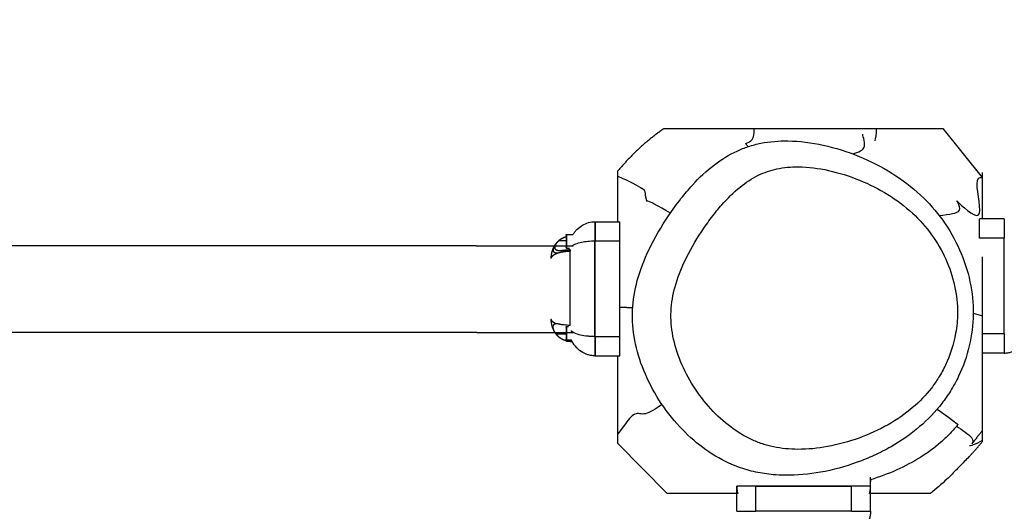
# Model space of a CAD drawing. Units: millimetres. Extents: x -485 to 503, y -540 to 323.
# Drawn here: x -46 to -2, y 119 to 140 of the extents above; entities that cross this region are included whole.
import ezdxf

# ---------------------------------------------------------------- set-up
doc = ezdxf.new("R2010")
doc.units = ezdxf.units.MM
doc.header["$MEASUREMENT"] = 0
doc.layers.add('Dimensions', color=7, linetype='Continuous', true_color=0x000000)
doc.layers.add('Equipment', color=7, linetype='Continuous', true_color=0x000000)
doc.styles.add('Arial', font='txt')
doc.dimstyles.new('Default', dxfattribs={"dimtxt": 7, "dimasz": 3, "dimexe": 0.5, "dimexo": 0.5, "dimgap": 0.25, "dimtad": 0, "dimtoh": 1, "dimdec": 0, "dimzin": 1, "dimdsep": 46, "dimtxsty": 'Arial', "dimcen": 0.5, "dimadec": 0, "dimazin": 0, "dimtfac": 1, "dimtdec": 4, "dimtix": 1, "dimtmove": 1, "dimatfit": 3, "dimfxl": 0, "dimtolj": 1, "dimtzin": 1, "dimarcsym": 0})

# ---------------------------------------------------------------- blocks, each defined once
blk = doc.blocks.new('*D1')
at = {"layer": 'Defpoints', "color": 0}
for p in [(500.472, 318.764), (-454.385, -162.579), (500.472, -277.505)]:
    blk.add_point(p, dxfattribs=at)
at = {"layer": 'Dimensions', "color": 0, "lineweight": -2}
for p, q in [((-454.385, -162.079), (-454.385, 319.264)), ((500.472, -277.005), (500.472, 319.264)), ((-451.385, 318.764), (13.793, 318.764)), ((497.472, 318.764), (32.293, 318.764))]:
    blk.add_line(p, q, dxfattribs=at)
at = {"layer": 'Dimensions', "color": 0}
for points in [[(-451.385, 319.264), (-451.385, 318.264), (-454.385, 318.764)], [(497.472, 318.264), (497.472, 319.264), (500.472, 318.764)]]:
    blk.add_solid(points, dxfattribs=at)
at = {"layer": 'Dimensions', "color": 0, "insert": (23.043, 318.764), "char_height": 7, "attachment_point": 5, "style": 'Arial'}
blk.add_mtext('\\A1;955', dxfattribs=at)
blk = doc.blocks.new('*D2')
at = {"layer": 'Defpoints', "color": 0}
for p in [(-11.287, 286.187), (-480.194, -509.926), (116.089, -509.926)]:
    blk.add_point(p, dxfattribs=at)
at = {"layer": 'Dimensions', "color": 0, "lineweight": -2}
for p, q in [((-11.787, 286.187), (-480.694, 286.187)), ((-480.194, 283.187), (-480.194, -102.62)), ((-480.194, -506.926), (-480.194, -121.12)), ((115.589, -509.926), (-480.694, -509.926))]:
    blk.add_line(p, q, dxfattribs=at)
at = {"layer": 'Dimensions', "color": 0}
for points in [[(-479.694, 283.187), (-480.694, 283.187), (-480.194, 286.187)], [(-480.694, -506.926), (-479.694, -506.926), (-480.194, -509.926)]]:
    blk.add_solid(points, dxfattribs=at)
at = {"layer": 'Dimensions', "color": 0, "insert": (-480.194, -111.87), "char_height": 7, "attachment_point": 5, "rotation": 90, "style": 'Arial'}
blk.add_mtext('\\A1;796', dxfattribs=at)

msp = doc.modelspace()

# ---------------------------------------------------------------- linework, layer by layer
at = {"layer": 'Equipment'}
for p, q in [((-17.299, 135.391), (-7.955, 135.391)), ((-7.954, 135.391), (-5.052, 135.391)), ((-19.316, 133.307), (-19.316, 133.539)), ((-19.316, 131.307), (-19.316, 133.306)), ((-3.316, 133.467), (-3.316, 131.428)), ((-20.328, 131.307), (-19.232, 131.307)), ((-20.328, 131.307), (-20.328, 130.467)), ((-20.325, 131.307), (-20.325, 130.467)), ((-19.232, 130.467), (-19.232, 131.307)), ((-3.441, 130.588), (-3.441, 131.428)), ((-2.345, 131.428), (-3.441, 131.428)), ((-2.349, 131.428), (-2.349, 130.588)), ((-21.578, 130.741), (-21.578, 130.154)), ((-21.578, 130.741), (-21.293, 130.741)), ((-25.544, 130.244), (-199.914, 130.244)), ((-21.905, 130.482), (-21.597, 130.482)), ((-20.328, 130.467), (-19.232, 130.467)), ((-20.328, 126.266), (-20.328, 130.467)), ((-20.325, 126.266), (-20.325, 130.467)), ((-19.232, 126.266), (-19.232, 130.467)), ((-2.345, 130.588), (-3.441, 130.588)), ((-2.349, 126.387), (-2.349, 130.588)), ((-21.992, 129.931), (-21.979, 129.931)), ((-21.578, 130.154), (-21.447, 130.154)), ((-21.419, 130.068), (-21.419, 130.039)), ((-21.419, 130.039), (-21.419, 130.017)), ((-21.419, 126.775), (-21.419, 130.017)), ((-25.516, 126.444), (-199.942, 126.444)), ((-22.039, 126.39), (-21.597, 126.39)), ((-21.578, 126.714), (-21.578, 126.127)), ((-21.578, 126.714), (-21.485, 126.714)), ((-2.345, 126.387), (-3.316, 126.387)), ((-2.349, 126.387), (-2.349, 125.547)), ((-21.578, 126.127), (-21.365, 126.127)), ((-21.578, 126.075), (-21.578, 126.06)), ((-21.578, 126.06), (-21.491, 126.06)), ((-21.331, 126.059), (-21.419, 126.059)), ((-21.419, 126.059), (-21.419, 126.056)), ((-21.419, 126.056), (-21.33, 126.056)), ((-20.328, 126.266), (-19.232, 126.266)), ((-20.328, 126.266), (-20.328, 125.426)), ((-20.325, 126.266), (-20.325, 125.426)), ((-19.232, 125.426), (-19.232, 126.266)), ((-2.345, 125.547), (-3.316, 125.547)), ((-20.328, 125.426), (-19.232, 125.426)), ((-19.316, 121.58), (-19.316, 125.426)), ((-3.316, 124.42), (-3.316, 122.137)), ((-3.316, 122.137), (-3.316, 121.652)), ((-8.218, 119.7), (-8.218, 120.099)), ((-8.215, 119.934), (-8.218, 119.934)), ((-8.215, 119.93), (-8.218, 119.93)), ((-8.215, 119.93), (-8.215, 119.989)), ((-14.392, 119.391), (-17.158, 119.391)), ((-14.053, 119.391), (-14.391, 119.391)), ((-13.259, 119.704), (-14.1, 119.704)), ((-13.259, 119.7), (-14.1, 119.7)), ((-14.1, 118.604), (-14.1, 119.7)), ((-13.259, 119.7), (-14.1, 119.7)), ((-13.259, 119.7), (-13.259, 119.704)), ((-13.259, 119.704), (-9.058, 119.704)), ((-13.259, 118.604), (-13.259, 119.7)), ((-9.058, 119.7), (-13.259, 119.7)), ((-13.259, 119.7), (-9.058, 119.7)), ((-9.058, 119.7), (-9.058, 119.704)), ((-8.218, 119.7), (-9.058, 119.7)), ((-9.058, 118.604), (-9.058, 119.7)), ((-8.218, 119.7), (-9.058, 119.7)), ((-8.218, 118.604), (-8.218, 119.7)), ((-14.1, 118.608), (-13.259, 118.608)), ((-9.058, 118.608), (-13.259, 118.608)), ((-9.058, 118.608), (-8.218, 118.608))]:
    msp.add_line(p, q, dxfattribs=at)
for points in [[(-5.052, 135.391), (-3.316, 133.248)], [(-25.544, 130.244), (-21.278, 130.244)], [(-25.516, 126.444), (-21.277, 126.444)], [(-17.158, 119.391), (-19.316, 121.58)]]:
    msp.add_lwpolyline(points, dxfattribs=at)
for points, weights in [([(-17.299, 135.391), (-18.435, 134.604), (-19.316, 133.539)], [1, 0.990591772814, 1]), ([(-18.047, 132.215), (-18.079, 132.328), (-18.1, 132.444)], [1, 0.998774539149, 1]), ([(-21.47, 130.116), (-21.461, 130.136), (-21.447, 130.154)], [1, 0.99505089508, 1]), ([(-18.67, 127.525), (-18.951, 127.539), (-19.232, 127.55)], [1, 0.999985636659, 1]), ([(-21.419, 126.056), (-21.54, 126.056), (-21.654, 126.097)], [1, 0.98567868736, 1]), ([(-21.578, 126.06), (-21.595, 126.062), (-21.595, 126.079)], [1, 0.750213973273, 1]), ([(-3.904, 120.988), (-3.595, 121.306), (-3.316, 121.652)], [1, 0.998948114923, 1]), ([(-8.218, 119.854), (-8.215, 119.892), (-8.215, 119.93)], [1, 0.999369548163, 1]), ([(-14.1, 119.7), (-14.099, 119.542), (-14.053, 119.391)], [1, 0.989371190135, 1]), ([(-8.265, 119.391), (-8.219, 119.542), (-8.218, 119.7)], [1, 0.989371183858, 1])]:
    msp.add_rational_spline(points, weights, degree=2, dxfattribs=at)
for points in [[(-13.647, 134.764), (-13.535, 134.812), (-13.269, 134.926), (-13.339, 135.383)], [(-13.339, 135.383), (-13.339, 135.386), (-13.34, 135.388), (-13.34, 135.391)], [(-8.025, 134.853), (-7.984, 134.961), (-7.963, 135.157), (-7.954, 135.391)], [(-8.492, 134.62), (-8.447, 134.82), (-8.595, 135.155), (-8.562, 135.143)], [(-13.687, 134.714), (-13.717, 134.733), (-13.759, 134.716), (-13.647, 134.764)], [(-13.597, 134.602), (-13.643, 134.652), (-13.661, 134.697), (-13.687, 134.714)], [(-9.005, 134.283), (-8.736, 134.365), (-8.532, 134.435), (-8.492, 134.62)], [(-19.316, 133.306), (-18.811, 133.08), (-18.43, 132.877), (-18.256, 132.761)], [(-3.541, 132.972), (-3.54, 133.216), (-3.447, 133.275), (-3.316, 133.248)], [(-3.491, 131.602), (-3.312, 131.732), (-3.541, 132.584), (-3.541, 132.971)], [(-18.1, 132.444), (-18.125, 132.609), (-18.067, 132.634), (-18.256, 132.761)], [(-17.015, 131.683), (-17.551, 131.992), (-17.942, 132.219), (-18.068, 132.216)], [(-4.318, 131.812), (-4.222, 131.987), (-4.536, 132.319), (-4.399, 132.19)], [(-4.399, 132.19), (-4.261, 132.061), (-3.671, 131.471), (-3.491, 131.602)], [(-5.208, 131.584), (-4.744, 131.63), (-4.397, 131.669), (-4.318, 131.812)], [(-22.011, 130.38), (-22.008, 130.384), (-22.005, 130.388), (-22.002, 130.391)], [(-22.002, 130.391), (-21.999, 130.394), (-21.997, 130.397), (-21.994, 130.4)], [(-3.71, 127.299), (-3.565, 127.255), (-3.431, 127.215), (-3.316, 127.18)], [(-21.78, 126.155), (-21.787, 126.159), (-21.794, 126.163), (-21.801, 126.168)], [(-17.38, 123.289), (-17.67, 123.087), (-17.921, 122.926), (-18.106, 122.884)], [(-18.576, 122.868), (-18.722, 122.802), (-18.892, 122.576), (-19.044, 122.368)], [(-18.106, 122.884), (-18.306, 122.839), (-18.429, 122.934), (-18.576, 122.868)], [(-5.291, 123.087), (-4.783, 122.725), (-4.419, 122.46), (-4.393, 122.405)], [(-19.044, 122.368), (-19.144, 122.231), (-19.236, 122.102), (-19.316, 122.008)], [(-4.441, 122.336), (-4.207, 122.189), (-3.91, 121.989), (-3.792, 121.838)], [(-3.316, 121.705), (-3.617, 121.536), (-3.871, 121.46), (-3.878, 121.471)], [(-3.792, 121.838), (-3.697, 121.716), (-3.72, 121.626), (-3.766, 121.566)], [(-14.39, 119.401), (-14.39, 119.398), (-14.391, 119.394), (-14.392, 119.391)]]:
    msp.add_open_spline(points, degree=3, dxfattribs=at)
for points, knots in [([(-18.675, 127.422), (-18.693, 126.981), (-18.618, 126.077), (-18.215, 124.743), (-17.544, 123.459), (-16.664, 122.315), (-15.626, 121.372), (-14.718, 120.823), (-13.923, 120.494), (-13.272, 120.308), (-12.579, 120.206), (-11.625, 120.16), (-10.373, 120.277), (-9.076, 120.633), (-8.053, 121.048), (-7.109, 121.531), (-6.064, 122.252), (-5.224, 123.122), (-4.687, 123.897), (-4.233, 124.722), (-3.833, 125.851), (-3.656, 127.264), (-3.806, 128.704), (-4.265, 130.105), (-5.006, 131.398), (-6.018, 132.537), (-7.268, 133.484), (-8.718, 134.219), (-10.263, 134.706), (-11.726, 134.897), (-12.837, 134.812), (-13.581, 134.62), (-14.285, 134.341), (-15.144, 133.808), (-15.938, 133.06), (-16.587, 132.288), (-17.254, 131.363), (-17.952, 130.184), (-18.501, 128.784), (-18.658, 127.863), (-18.675, 127.422)], [0, 0, 0, 0, 1.321602, 2.7062, 4.1603, 5.649644, 7.019009, 8.351963, 8.813465, 9.598993, 10.378904, 10.909799, 12.463322, 14.132518, 14.93117, 15.772916, 17.311201, 18.724906, 19.382108, 20.133462, 21.546242, 22.955027, 24.380273, 25.859943, 27.354754, 28.829256, 30.407354, 32.036885, 33.691251, 35.2485, 36.444252, 37.01322, 37.548634, 38.713469, 40.027458, 40.808126, 41.738725, 43.446459, 44.907638, 46.231927, 46.231927, 46.231927, 46.231927]), ([(-16.984, 127.377), (-16.999, 127.014), (-16.934, 126.26), (-16.591, 125.145), (-16.024, 124.063), (-15.28, 123.089), (-14.413, 122.294), (-13.624, 121.813), (-12.979, 121.555), (-12.304, 121.374), (-11.336, 121.282), (-10.059, 121.411), (-8.721, 121.781), (-7.456, 122.353), (-6.376, 123.094), (-5.66, 123.83), (-5.208, 124.483), (-4.783, 125.26), (-4.476, 126.214), (-4.365, 127.401), (-4.489, 128.511), (-4.881, 129.683), (-5.509, 130.771), (-6.374, 131.736), (-7.452, 132.542), (-8.702, 133.171), (-10.028, 133.589), (-11.264, 133.751), (-12.171, 133.678), (-12.757, 133.519), (-13.316, 133.282), (-14.015, 132.817), (-14.676, 132.161), (-15.221, 131.488), (-15.786, 130.686), (-16.37, 129.689), (-16.835, 128.512), (-16.97, 127.742), (-16.984, 127.377)], [0, 0, 0, 0, 1.090192, 2.255614, 3.483006, 4.743202, 5.919031, 6.994586, 7.500649, 8.001119, 9.087499, 10.401563, 11.834082, 13.239033, 14.554034, 15.744979, 16.30407, 16.931792, 18.398982, 19.282556, 20.495316, 21.729641, 22.971188, 24.243436, 25.597388, 26.989554, 28.428541, 29.755242, 30.711492, 31.141361, 31.572194, 32.52967, 33.643295, 34.357375, 35.127483, 36.582306, 37.817449, 38.911454, 38.911454, 38.911454, 38.911454]), ([(-21.293, 130.741), (-21.268, 130.783), (-21.212, 130.865), (-21.08, 131.014), (-20.808, 131.226), (-20.519, 131.307), (-20.328, 131.307)], [0, 0, 0, 0, 0.146368, 0.297113, 0.597213, 1.169257, 1.169257, 1.169257, 1.169257]), ([(-21.597, 130.714), (-21.597, 130.714), (-21.597, 130.7), (-21.597, 130.623), (-21.597, 130.448), (-21.597, 130.239), (-21.597, 130.181), (-21.597, 130.181)], [0.762405, 0.762405, 0.762405, 0.762405, 0.945367, 1.143607, 1.524809, 1.906012, 2.287214, 2.287214, 2.287214, 2.287214]), ([(-21.994, 130.4), (-21.989, 130.407), (-21.983, 130.413), (-21.977, 130.42), (-21.97, 130.427), (-21.963, 130.435), (-21.956, 130.442)], [0.02878675, 0.02878675, 0.02878675, 0.02878675, 0.05757351, 0.05757351, 0.05757351, 0.09207709, 0.09207709, 0.09207709, 0.09207709]), ([(-21.35, 130.244), (-21.324, 130.262), (-21.264, 130.296), (-21.122, 130.357), (-20.912, 130.415), (-20.631, 130.457), (-20.431, 130.467), (-20.328, 130.467)], [0, 0, 0, 0, 0.097123, 0.207284, 0.461152, 0.749556, 1.059186, 1.059186, 1.059186, 1.059186]), ([(-21.691, 129.999), (-21.713, 129.993), (-21.735, 129.987), (-21.839, 129.959), (-21.912, 129.938), (-21.974, 129.932)], [0.2903246, 0.2903246, 0.2903246, 0.2903246, 0.3684098, 0.3684098, 0.6786554, 0.6786554, 0.6786554, 0.6786554]), ([(-21.691, 129.999), (-21.666, 130.002), (-21.642, 130.005), (-21.617, 130.008), (-21.6, 130.009), (-21.582, 130.011), (-21.564, 130.012), (-21.551, 130.013), (-21.537, 130.014), (-21.524, 130.015), (-21.514, 130.015), (-21.504, 130.015), (-21.494, 130.016), (-21.479, 130.016), (-21.465, 130.017), (-21.451, 130.017), (-21.44, 130.017), (-21.43, 130.017), (-21.419, 130.017)], [0.7850946, 0.7850946, 0.7850946, 0.7850946, 0.8321931, 0.8321931, 0.8321931, 0.8660301, 0.8660301, 0.8660301, 0.8911832, 0.8911832, 0.8911832, 0.9097583, 0.9097583, 0.9097583, 0.9359521, 0.9359521, 0.9359521, 0.9551335, 0.9551335, 0.9551335, 0.9551335]), ([(-21.578, 130.153), (-21.585, 130.153), (-21.59, 130.159), (-21.594, 130.166), (-21.597, 130.181), (-21.597, 130.181)], [0, 0, 0, 0, 0.02803953, 0.02803953, 0.03806125, 0.03806125, 0.03806125, 0.03806125]), ([(-3.316, 129.769), (-3.316, 129.752), (-3.316, 129.731), (-3.316, 129.694), (-3.316, 129.572), (-3.316, 128.771), (-3.316, 127.986), (-3.316, 127.293), (-3.316, 127.258), (-3.316, 127.22), (-3.316, 127.18), (-3.316, 127.178), (-3.316, 127.176), (-3.316, 127.168), (-3.316, 127.159), (-3.316, 127.151), (-3.316, 127.143), (-3.316, 126.235), (-3.316, 125.328), (-3.316, 124.42)], [0, 0, 0, 0, 0.018656, 0.061833, 0.110497, 0.387454, 2.470361, 2.470361, 2.470361, 2.5812, 2.5812, 2.5812, 2.593112, 2.593112, 2.593112, 2.616904, 2.616904, 2.616904, 5.345267, 5.345267, 5.345267, 5.345267]), ([(-22.069, 126.431), (-22.083, 126.452), (-22.11, 126.496), (-22.157, 126.59), (-22.223, 126.765), (-22.247, 126.926), (-22.248, 127.033)], [0, 0, 0, 0, 0.0752124, 0.1552299, 0.3149989, 0.6364804, 0.6364804, 0.6364804, 0.6364804]), ([(-21.825, 126.808), (-21.779, 126.805), (-21.73, 126.799), (-21.596, 126.783), (-21.51, 126.775), (-21.419, 126.775)], [0.5901729, 0.5901729, 0.5901729, 0.5901729, 0.7672233, 0.7672233, 1.0370985, 1.0370985, 1.0370985, 1.0370985]), ([(-21.597, 126.687), (-21.597, 126.687), (-21.597, 126.673), (-21.597, 126.596), (-21.597, 126.421), (-21.597, 126.212), (-21.597, 126.154), (-21.597, 126.154)], [0.762405, 0.762405, 0.762405, 0.762405, 0.945367, 1.143607, 1.524809, 1.906012, 2.287214, 2.287214, 2.287214, 2.287214]), ([(-20.328, 126.266), (-20.383, 126.266), (-20.493, 126.269), (-20.706, 126.286), (-20.948, 126.325), (-21.196, 126.401), (-21.334, 126.474), (-21.387, 126.518)], [0, 0, 0, 0, 0.165341, 0.329783, 0.639027, 0.899841, 1.105367, 1.105367, 1.105367, 1.105367]), ([(-21.578, 126.126), (-21.585, 126.126), (-21.59, 126.132), (-21.594, 126.139), (-21.597, 126.154), (-21.597, 126.154)], [0, 0, 0, 0, 0.02803953, 0.02803953, 0.03806125, 0.03806125, 0.03806125, 0.03806125]), ([(-20.328, 125.426), (-20.382, 125.426), (-20.488, 125.435), (-20.698, 125.483), (-21.051, 125.653), (-21.271, 125.922), (-21.365, 126.127)], [0, 0, 0, 0, 0.160236, 0.318979, 0.645392, 1.321602, 1.321602, 1.321602, 1.321602]), ([(-2.345, 125.547), (-2.292, 125.547), (-2.185, 125.555), (-1.975, 125.604), (-1.622, 125.774), (-1.402, 126.042), (-1.309, 126.247)], [0, 0, 0, 0, 0.160236, 0.318979, 0.645392, 1.321602, 1.321602, 1.321602, 1.321602]), ([(-4.393, 122.405), (-4.393, 122.405), (-4.393, 122.405), (-4.392, 122.406), (-4.393, 122.404), (-4.392, 122.406), (-4.393, 122.404), (-4.392, 122.406), (-4.393, 122.404), (-4.392, 122.406), (-4.393, 122.404), (-4.392, 122.406), (-4.393, 122.404), (-4.392, 122.406), (-4.393, 122.404), (-4.392, 122.406), (-4.393, 122.404), (-4.392, 122.406), (-4.393, 122.404), (-4.392, 122.406), (-4.393, 122.404), (-4.392, 122.405), (-4.393, 122.404), (-4.392, 122.405), (-4.393, 122.404), (-4.392, 122.405), (-4.393, 122.404), (-4.392, 122.405), (-4.393, 122.404), (-4.392, 122.405), (-4.393, 122.404), (-4.392, 122.405), (-4.393, 122.404), (-4.392, 122.405), (-4.393, 122.404), (-4.392, 122.405), (-4.393, 122.404), (-4.392, 122.405), (-4.393, 122.404), (-4.392, 122.405), (-4.393, 122.404), (-4.392, 122.405), (-4.393, 122.404), (-4.392, 122.405), (-4.393, 122.403), (-4.392, 122.405), (-4.393, 122.403), (-4.392, 122.405), (-4.393, 122.403), (-4.392, 122.405), (-4.393, 122.403), (-4.392, 122.405), (-4.393, 122.403), (-4.392, 122.405), (-4.393, 122.403), (-4.392, 122.405), (-4.393, 122.403), (-4.392, 122.405), (-4.393, 122.403), (-4.392, 122.405), (-4.393, 122.403), (-4.392, 122.405), (-4.393, 122.403), (-4.392, 122.405), (-4.393, 122.403), (-4.392, 122.404), (-4.393, 122.403), (-4.391, 122.404), (-4.393, 122.403), (-4.391, 122.404), (-4.393, 122.403), (-4.391, 122.404), (-4.393, 122.403), (-4.391, 122.404), (-4.393, 122.403), (-4.391, 122.404), (-4.393, 122.403), (-4.391, 122.404), (-4.393, 122.403), (-4.391, 122.404), (-4.393, 122.403), (-4.391, 122.404), (-4.393, 122.403), (-4.391, 122.404), (-4.393, 122.403), (-4.391, 122.404), (-4.393, 122.403), (-4.391, 122.404), (-4.393, 122.402), (-4.391, 122.404), (-4.393, 122.402), (-4.391, 122.404), (-4.393, 122.402), (-4.391, 122.404), (-4.392, 122.402), (-4.391, 122.404), (-4.392, 122.402), (-4.391, 122.404), (-4.392, 122.402), (-4.391, 122.404), (-4.392, 122.402), (-4.391, 122.404), (-4.392, 122.402), (-4.391, 122.404), (-4.392, 122.402), (-4.391, 122.404), (-4.392, 122.402), (-4.391, 122.404), (-4.392, 122.402), (-4.391, 122.404), (-4.392, 122.402), (-4.391, 122.403), (-4.392, 122.402), (-4.391, 122.403), (-4.392, 122.402), (-4.391, 122.403), (-4.392, 122.402), (-4.391, 122.403), (-4.392, 122.402), (-4.391, 122.403), (-4.392, 122.402), (-4.391, 122.403), (-4.392, 122.402), (-4.391, 122.403), (-4.392, 122.402), (-4.391, 122.403), (-4.392, 122.402), (-4.391, 122.403), (-4.392, 122.402), (-4.391, 122.403), (-4.392, 122.402), (-4.391, 122.403), (-4.392, 122.402), (-4.391, 122.403), (-4.392, 122.402), (-4.391, 122.403), (-4.392, 122.401), (-4.391, 122.403), (-4.392, 122.401), (-4.391, 122.403), (-4.392, 122.401), (-4.391, 122.403), (-4.392, 122.401), (-4.391, 122.403), (-4.392, 122.401), (-4.391, 122.403), (-4.392, 122.401), (-4.391, 122.403), (-4.392, 122.401), (-4.391, 122.403), (-4.392, 122.401), (-4.391, 122.403), (-4.392, 122.401), (-4.391, 122.403), (-4.392, 122.401), (-4.391, 122.403), (-4.392, 122.401), (-4.391, 122.403), (-4.392, 122.401), (-4.391, 122.402), (-4.392, 122.401), (-4.391, 122.402), (-4.392, 122.401), (-4.391, 122.402), (-4.392, 122.401), (-4.391, 122.402), (-4.392, 122.401), (-4.391, 122.402), (-4.392, 122.401), (-4.391, 122.402), (-4.392, 122.401), (-4.391, 122.402), (-4.392, 122.401), (-4.391, 122.402), (-4.392, 122.401), (-4.391, 122.402), (-4.392, 122.401), (-4.391, 122.402), (-4.392, 122.401), (-4.391, 122.402), (-4.392, 122.401), (-4.391, 122.402), (-4.392, 122.401), (-4.391, 122.402), (-4.392, 122.401), (-4.391, 122.402), (-4.392, 122.4), (-4.391, 122.402), (-4.392, 122.4), (-4.391, 122.402), (-4.392, 122.4), (-4.391, 122.402), (-4.392, 122.4), (-4.391, 122.402), (-4.392, 122.4), (-4.391, 122.402), (-4.392, 122.4), (-4.391, 122.402), (-4.392, 122.401), (-4.392, 122.401), (-4.392, 122.4), (-4.392, 122.4), (-4.392, 122.4)], [0, 0, 0, 0, 0.000378, 0.0011117, 0.001867, 0.0026005, 0.0033555, 0.0040886, 0.0048434, 0.0055763, 0.0063308, 0.0070633, 0.0078176, 0.0085498, 0.0093038, 0.0100357, 0.0107894, 0.011521, 0.0122745, 0.0130057, 0.0137589, 0.0144899, 0.0152428, 0.0159735, 0.0167261, 0.0174565, 0.0182089, 0.0189389, 0.019691, 0.0204208, 0.0211726, 0.021902, 0.0226536, 0.0233827, 0.024134, 0.0248628, 0.0256138, 0.0263423, 0.027093, 0.0278212, 0.0285716, 0.0292995, 0.0300496, 0.0307772, 0.031527, 0.0322543, 0.0330039, 0.0337308, 0.0344801, 0.0352067, 0.0359557, 0.036682, 0.0374307, 0.0381567, 0.0389051, 0.0396308, 0.040379, 0.0411043, 0.0418522, 0.0425772, 0.0433248, 0.0440494, 0.0447967, 0.0455211, 0.0462681, 0.0469922, 0.0477389, 0.0484626, 0.049209, 0.0499324, 0.0506786, 0.0514016, 0.0521475, 0.0528702, 0.0536158, 0.0543382, 0.0550834, 0.0558055, 0.0565505, 0.0572723, 0.0580169, 0.0587384, 0.0594827, 0.0602038, 0.0609479, 0.0616687, 0.0624125, 0.0631329, 0.0638764, 0.0645965, 0.0653397, 0.0660595, 0.0668024, 0.0675218, 0.0682644, 0.0689835, 0.0697258, 0.0704446, 0.0711865, 0.071905, 0.0726467, 0.0733648, 0.0741062, 0.0748239, 0.075565, 0.0762824, 0.0770232, 0.0777403, 0.0784808, 0.0791975, 0.0799377, 0.0806541, 0.081394, 0.0821101, 0.0828496, 0.0835653, 0.0843046, 0.08502, 0.0857589, 0.086474, 0.0872126, 0.0879273, 0.0886656, 0.08938, 0.090118, 0.0908321, 0.0915698, 0.0922835, 0.0930208, 0.0937342, 0.0944713, 0.0951843, 0.095921, 0.0966337, 0.0973701, 0.0980824, 0.0988186, 0.0995305, 0.1002664, 0.100978, 0.1017135, 0.1024247, 0.1031599, 0.1038709, 0.1046057, 0.1053163, 0.1060509, 0.1067611, 0.1074953, 0.1082052, 0.1089391, 0.1096486, 0.1103822, 0.1110914, 0.1118247, 0.1125335, 0.1132665, 0.113975, 0.1147076, 0.1154157, 0.116148, 0.1168558, 0.1175878, 0.1182952, 0.1190269, 0.119734, 0.1204653, 0.121172, 0.121903, 0.1226094, 0.1233401, 0.1240461, 0.1247765, 0.1254821, 0.1262122, 0.1269175, 0.1276472, 0.1283521, 0.1290815, 0.1297861, 0.1305152, 0.1312194, 0.1319481, 0.132652, 0.1333804, 0.1340839, 0.134812, 0.1355151, 0.1362429, 0.1369457, 0.1376731, 0.1383755, 0.1391026, 0.1398311, 0.1405314, 0.1412331, 0.1419596, 0.1426609, 0.1435741, 0.1437126, 0.1437475, 0.1437554, 0.1437554, 0.1437554, 0.1437554]), ([(-4.393, 122.396), (-4.403, 122.383), (-4.405, 122.38), (-4.41, 122.374), (-4.413, 122.37), (-4.417, 122.366), (-4.527, 122.23), (-4.76, 121.97), (-5.278, 121.484), (-6.033, 120.934), (-7.07, 120.389), (-7.827, 120.108), (-8.218, 119.988)], [0, 0, 0, 0, 0.022245, 0.022245, 0.053811, 0.053811, 0.053811, 0.582133, 1.10347, 2.195698, 3.394068, 4.628609, 4.628609, 4.628609, 4.628609]), ([(-4.391, 122.4), (-4.392, 122.4), (-4.392, 122.399), (-4.391, 122.4), (-4.39, 122.401), (-4.392, 122.399), (-4.391, 122.401), (-4.391, 122.4), (-4.392, 122.399), (-4.39, 122.401), (-4.392, 122.399), (-4.391, 122.4), (-4.39, 122.401), (-4.392, 122.399), (-4.39, 122.401), (-4.391, 122.4), (-4.392, 122.399), (-4.39, 122.401), (-4.392, 122.399), (-4.391, 122.4), (-4.391, 122.4), (-4.392, 122.398), (-4.39, 122.401), (-4.392, 122.399), (-4.391, 122.399), (-4.39, 122.401), (-4.392, 122.398), (-4.391, 122.4), (-4.391, 122.4), (-4.392, 122.398), (-4.39, 122.401), (-4.392, 122.398), (-4.391, 122.4), (-4.391, 122.4), (-4.392, 122.399), (-4.392, 122.399)], [0, 0, 0, 0, 0.0004035, 0.00100861, 0.00178275, 0.00321382, 0.00425354, 0.00531401, 0.00622808, 0.00739969, 0.00866485, 0.00953676, 0.01027973, 0.01167318, 0.01284181, 0.01406938, 0.01481005, 0.01584631, 0.01722277, 0.01814142, 0.01883203, 0.02016119, 0.02137024, 0.0226981, 0.02338702, 0.02430437, 0.02567713, 0.02670791, 0.02744509, 0.0286664, 0.02975932, 0.03108316, 0.03176987, 0.03367717, 0.03409261, 0.03409261, 0.03409261, 0.03409261]), ([(-4.391, 122.399), (-4.392, 122.398), (-4.392, 122.398), (-4.391, 122.399), (-4.39, 122.4), (-4.392, 122.397), (-4.39, 122.4), (-4.392, 122.397), (-4.391, 122.399), (-4.391, 122.399), (-4.392, 122.398), (-4.392, 122.398), (-4.391, 122.4), (-4.391, 122.399), (-4.392, 122.398), (-4.39, 122.4), (-4.392, 122.397), (-4.39, 122.4), (-4.391, 122.398), (-4.392, 122.398), (-4.391, 122.399), (-4.391, 122.399), (-4.392, 122.398), (-4.391, 122.398), (-4.391, 122.399), (-4.391, 122.398), (-4.392, 122.397), (-4.39, 122.4), (-4.392, 122.398), (-4.392, 122.398), (-4.392, 122.398)], [0, 0, 0, 0, 0.00039798, 0.00098925, 0.00174765, 0.00348769, 0.00489892, 0.00592794, 0.00676645, 0.00731896, 0.00849502, 0.00900865, 0.00994406, 0.01072728, 0.01144365, 0.01283154, 0.01451764, 0.01545095, 0.01623252, 0.0170146, 0.01778212, 0.01833212, 0.01963002, 0.02017872, 0.02094583, 0.02172573, 0.02250614, 0.02382066, 0.02492704, 0.02516897, 0.02516897, 0.02516897, 0.02516897]), ([(-4.392, 122.398), (-4.392, 122.397), (-4.392, 122.397), (-4.39, 122.399), (-4.393, 122.396), (-4.39, 122.399), (-4.392, 122.397), (-4.392, 122.397), (-4.391, 122.399), (-4.391, 122.398), (-4.392, 122.397), (-4.39, 122.399), (-4.392, 122.396), (-4.391, 122.398), (-4.391, 122.398), (-4.392, 122.397), (-4.391, 122.398), (-4.391, 122.398), (-4.392, 122.397), (-4.391, 122.398), (-4.391, 122.398), (-4.392, 122.397), (-4.392, 122.397), (-4.391, 122.398), (-4.392, 122.397), (-4.392, 122.397), (-4.391, 122.398), (-4.392, 122.397), (-4.392, 122.397), (-4.391, 122.398), (-4.392, 122.397), (-4.392, 122.397), (-4.392, 122.397), (-4.392, 122.397)], [0, 0, 0, 0, 0.0003637, 0.00168961, 0.00340089, 0.00438807, 0.00539912, 0.0061145, 0.00703401, 0.00780466, 0.00857579, 0.01020804, 0.01128356, 0.01220057, 0.01291393, 0.01392226, 0.01474263, 0.01528309, 0.016611, 0.01727144, 0.01798319, 0.01925908, 0.0199693, 0.02063003, 0.02183022, 0.02233168, 0.02331077, 0.02431409, 0.02502377, 0.02593576, 0.02677386, 0.02711886, 0.02738948, 0.02738948, 0.02738948, 0.02738948]), ([(-3.904, 120.988), (-4.036, 120.852), (-4.234, 120.646), (-4.552, 120.321), (-4.966, 119.91), (-5.333, 119.587), (-5.584, 119.391)], [0, 0, 0, 0, 0.569536, 0.855146, 1.365561, 2.319556, 2.319556, 2.319556, 2.319556]), ([(-5.585, 119.391), (-5.576, 119.391), (-5.625, 119.391), (-5.735, 119.391), (-5.856, 119.391), (-6.066, 119.391), (-6.651, 119.391), (-6.894, 119.391), (-7.505, 119.391), (-7.852, 119.391), (-8.265, 119.391)], [23.769921, 23.769921, 23.769921, 23.769921, 44.289519, 44.289519, 44.289519, 66.239696, 66.239696, 77.363595, 77.363595, 88.481834, 88.481834, 88.481834, 88.481834]), ([(-8.218, 118.604), (-8.218, 118.551), (-8.227, 118.444), (-8.275, 118.234), (-8.445, 117.881), (-8.714, 117.661), (-8.919, 117.568)], [0, 0, 0, 0, 0.160236, 0.318979, 0.645392, 1.321602, 1.321602, 1.321602, 1.321602])]:
    msp.add_open_spline(points, degree=3, knots=knots, dxfattribs=at)
for points, weights, degree, knots in [([(-21.905, 130.482), (-21.871, 130.513), (-21.835, 130.54), (-21.797, 130.564), (-21.768, 130.582), (-21.737, 130.598), (-21.706, 130.612), (-21.681, 130.623), (-21.656, 130.632), (-21.631, 130.641), (-21.62, 130.644), (-21.608, 130.647), (-21.597, 130.65)], [1, 0.997196669959, 0.997196669959, 1, 0.99832438262, 0.99832438262, 1, 0.998948581488, 0.998948581488, 1, 1, 1, 1], 3, [0, 0, 0, 0, 0.1351246, 0.1351246, 0.1351246, 0.238592, 0.238592, 0.238592, 0.3190474, 0.3190474, 0.3190474, 0.3546129, 0.3546129, 0.3546129, 0.3546129]), ([(-21.743, 130.598), (-21.726, 130.607), (-21.708, 130.615), (-21.69, 130.623), (-21.667, 130.632), (-21.644, 130.641), (-21.62, 130.648), (-21.613, 130.65), (-21.605, 130.652), (-21.597, 130.654)], [1, 0.999482651014, 0.999482651014, 1, 0.999111385996, 0.999111385996, 1, 1, 1, 1], 3, [0, 0, 0, 0, 0.0584516, 0.0584516, 0.0584516, 0.1328043, 0.1328043, 0.1328043, 0.1578094, 0.1578094, 0.1578094, 0.1578094]), ([(-21.597, 130.714), (-21.597, 130.718), (-21.597, 130.721), (-21.596, 130.723), (-21.596, 130.724), (-21.593, 130.74), (-21.578, 130.742)], [1, 0.951184463648, 0.918640772747, 0.902368927296, 0.890165043208, 0.709083571239, 0.890165043208], 2, [0, 0, 0, 0.00675349, 0.00675349, 0.01025045, 0.01025045, 0.03707037, 0.03707037, 0.03707037]), ([(-22.248, 129.701), (-22.248, 129.751), (-22.244, 129.801), (-22.237, 129.851), (-22.233, 129.878), (-22.228, 129.904), (-22.223, 129.931), (-22.217, 129.957), (-22.211, 129.984), (-22.203, 130.01), (-22.195, 130.036), (-22.187, 130.062), (-22.177, 130.088), (-22.168, 130.114), (-22.157, 130.139), (-22.146, 130.163), (-22.135, 130.188), (-22.123, 130.212), (-22.11, 130.235), (-22.097, 130.258), (-22.083, 130.28), (-22.069, 130.302), (-22.066, 130.307), (-22.062, 130.312), (-22.059, 130.317)], [1, 0.998636051694, 0.998636051694, 1, 0.999596158537, 0.999596158537, 1, 0.999572525556, 0.999572525556, 1, 0.999540386825, 0.999540386825, 1, 0.999526295202, 0.999526295202, 1, 0.999508910187, 0.999508910187, 1, 0.999482614174, 0.999482614174, 1, 1, 1, 1], 3, [0, 0, 0, 0, 0.1508711, 0.1508711, 0.1508711, 0.2315656, 0.2315656, 0.2315656, 0.3132578, 0.3132578, 0.3132578, 0.3958153, 0.3958153, 0.3958153, 0.4772735, 0.4772735, 0.4772735, 0.5573381, 0.5573381, 0.5573381, 0.6364884, 0.6364884, 0.6364884, 0.6480972, 0.6480972, 0.6480972, 0.6480972]), ([(-21.975, 129.932), (-21.987, 129.931), (-21.997, 129.931), (-22.008, 129.931), (-22.036, 129.93), (-22.063, 129.935), (-22.088, 129.946), (-22.12, 129.961), (-22.141, 129.989), (-22.147, 130.023), (-22.15, 130.036), (-22.152, 130.049), (-22.152, 130.062), (-22.152, 130.078), (-22.15, 130.093), (-22.148, 130.109), (-22.137, 130.164), (-22.117, 130.216), (-22.09, 130.265), (-22.067, 130.306), (-22.041, 130.344), (-22.011, 130.38)], [1, 1, 1, 1, 0.983350257484, 0.983350257484, 1, 0.928429362992, 0.928429362992, 1, 0.995940457854, 0.995940457854, 1, 0.997518205956, 0.997518205956, 1, 0.990972280665, 0.990972280665, 1, 0.997365850923, 0.997365850923, 1], 3, [0.0020209, 0.0020209, 0.0020209, 0.0020209, 0.0567823, 0.0567823, 0.0567823, 0.1395462, 0.1395462, 0.1395462, 0.2399233, 0.2399233, 0.2399233, 0.2797887, 0.2797887, 0.2797887, 0.326233, 0.326233, 0.326233, 0.4935528, 0.4935528, 0.4935528, 0.6337005, 0.6337005, 0.6337005, 0.6337005]), ([(-21.419, 130.068), (-21.43, 130.068), (-21.441, 130.068), (-21.452, 130.067), (-21.467, 130.067), (-21.482, 130.067), (-21.497, 130.066), (-21.508, 130.065), (-21.518, 130.065), (-21.529, 130.064), (-21.543, 130.063), (-21.557, 130.062), (-21.571, 130.061), (-21.59, 130.059), (-21.608, 130.058), (-21.626, 130.056), (-21.652, 130.053), (-21.677, 130.05), (-21.701, 130.047), (-21.732, 130.044), (-21.762, 130.04), (-21.791, 130.038), (-21.823, 130.034), (-21.855, 130.033), (-21.887, 130.032), (-21.891, 130.032), (-21.895, 130.032), (-21.899, 130.032), (-21.946, 130.033), (-21.987, 130.04), (-22.018, 130.057), (-22.056, 130.078), (-22.078, 130.113), (-22.08, 130.173), (-22.078, 130.224), (-22.058, 130.283), (-22.022, 130.341), (-21.989, 130.394), (-21.95, 130.441), (-21.905, 130.482)], [1, 1, 1, 1, 1, 1, 1, 1, 1, 1, 1, 1, 1, 1, 1, 1, 1, 1, 1, 1, 1, 1, 0.999273596417, 0.999273596417, 1, 1, 1, 1, 1, 1, 1, 1, 1, 1, 1, 1, 1, 0.993551984062, 0.993551984062, 1], 3, [0.01661, 0.01661, 0.01661, 0.01661, 0.049648, 0.049648, 0.049648, 0.094779, 0.094779, 0.094779, 0.126791, 0.126791, 0.126791, 0.170176, 0.170176, 0.170176, 0.228648, 0.228648, 0.228648, 0.310469, 0.310469, 0.310469, 0.417879, 0.417879, 0.417879, 0.513545, 0.513545, 0.513545, 0.531401, 0.531401, 0.531401, 0.738321, 0.738321, 0.738321, 1.008398, 1.008398, 1.008398, 1.256063, 1.256063, 1.256063, 1.43966, 1.43966, 1.43966, 1.43966]), ([(-21.956, 130.442), (-21.93, 130.468), (-21.903, 130.492), (-21.875, 130.515), (-21.843, 130.539), (-21.81, 130.562), (-21.775, 130.581), (-21.765, 130.587), (-21.754, 130.593), (-21.743, 130.598)], [1, 0.998664610749, 0.998664610749, 1, 0.998143775172, 0.998143775172, 1, 1, 1, 1], 3, [0, 0, 0, 0, 0.1087564, 0.1087564, 0.1087564, 0.2287548, 0.2287548, 0.2287548, 0.2514403, 0.2514403, 0.2514403, 0.2514403]), ([(-22.248, 129.701), (-22.246, 129.715), (-22.242, 129.729), (-22.237, 129.742), (-22.233, 129.751), (-22.228, 129.76), (-22.223, 129.768), (-22.217, 129.778), (-22.21, 129.786), (-22.203, 129.795), (-22.195, 129.804), (-22.186, 129.813), (-22.177, 129.821), (-22.167, 129.83), (-22.157, 129.838), (-22.146, 129.846), (-22.134, 129.854), (-22.122, 129.862), (-22.11, 129.87), (-22.096, 129.878), (-22.083, 129.885), (-22.069, 129.892), (-22.038, 129.907), (-22.007, 129.921), (-21.974, 129.932)], [1, 0.992690619672, 0.992690619672, 1, 0.99764093228, 0.99764093228, 1, 0.998220122442, 0.998220122442, 1, 0.998695552518, 0.998695552518, 1, 0.999094612642, 0.999094612642, 1, 0.999361387777, 0.999361387777, 1, 0.999533197762, 0.999533197762, 1, 0.998812981223, 0.998812981223, 1], 3, [0, 0, 0, 0, 0.042685, 0.042685, 0.042685, 0.0727645, 0.0727645, 0.0727645, 0.1059027, 0.1059027, 0.1059027, 0.1427555, 0.1427555, 0.1427555, 0.1828903, 0.1828903, 0.1828903, 0.2263206, 0.2263206, 0.2263206, 0.2733595, 0.2733595, 0.2733595, 0.3752148, 0.3752148, 0.3752148, 0.3752148]), ([(-21.974, 129.932), (-21.925, 129.95), (-21.875, 129.963), (-21.825, 129.976), (-21.775, 129.985), (-21.733, 129.993), (-21.691, 129.999)], [1, 0.99902388935, 1, 0.999407174172, 1, 0.999692344123, 1], 2, [0, 0, 0, 0.1042064, 0.1042064, 0.2061874, 0.2061874, 0.291271, 0.291271, 0.291271]), ([(-21.419, 130.039), (-21.43, 130.039), (-21.441, 130.039), (-21.452, 130.038), (-21.466, 130.038), (-21.481, 130.037), (-21.495, 130.035), (-21.505, 130.034), (-21.516, 130.033), (-21.526, 130.032), (-21.539, 130.03), (-21.553, 130.028), (-21.566, 130.026), (-21.584, 130.023), (-21.602, 130.02), (-21.619, 130.016), (-21.642, 130.011), (-21.666, 130.006), (-21.689, 130)], [1, 1, 1, 1, 1, 1, 1, 1, 1, 1, 1, 1, 1, 1, 1, 1, 0.99985309338, 0.99985309338, 1], 3, [0.0161746, 0.0161746, 0.0161746, 0.0161746, 0.0483473, 0.0483473, 0.0483473, 0.0922803, 0.0922803, 0.0922803, 0.1234127, 0.1234127, 0.1234127, 0.1655298, 0.1655298, 0.1655298, 0.2220516, 0.2220516, 0.2220516, 0.2937784, 0.2937784, 0.2937784, 0.2937784]), ([(-22.057, 126.835), (-22.061, 126.837), (-22.065, 126.839), (-22.069, 126.841), (-22.083, 126.848), (-22.096, 126.856), (-22.11, 126.864), (-22.122, 126.871), (-22.134, 126.879), (-22.146, 126.888), (-22.157, 126.896), (-22.167, 126.904), (-22.177, 126.913), (-22.186, 126.921), (-22.195, 126.93), (-22.203, 126.939), (-22.21, 126.947), (-22.217, 126.956), (-22.223, 126.965), (-22.228, 126.974), (-22.233, 126.983), (-22.237, 126.992), (-22.242, 127.005), (-22.246, 127.019), (-22.248, 127.033)], [1, 1, 1, 1, 0.999533015573, 0.999533015573, 1, 0.999361595479, 0.999361595479, 1, 0.999094350062, 0.999094350062, 1, 0.998695746405, 0.998695746405, 1, 0.998219668109, 0.998219668109, 1, 0.997641843231, 0.997641843231, 1, 0.992688111313, 0.992688111313, 1], 3, [0.482915, 0.482915, 0.482915, 0.482915, 0.497626, 0.497626, 0.497626, 0.5445282, 0.5445282, 0.5445282, 0.5878319, 0.5878319, 0.5878319, 0.627849, 0.627849, 0.627849, 0.6645954, 0.6645954, 0.6645954, 0.6976359, 0.6976359, 0.6976359, 0.7276294, 0.7276294, 0.7276294, 0.7701811, 0.7701811, 0.7701811, 0.7701811]), ([(-22.039, 126.39), (-22.056, 126.413), (-22.072, 126.438), (-22.087, 126.462), (-22.109, 126.5), (-22.127, 126.54), (-22.141, 126.582), (-22.155, 126.622), (-22.162, 126.665), (-22.161, 126.708), (-22.161, 126.738), (-22.151, 126.767), (-22.133, 126.791), (-22.118, 126.811), (-22.097, 126.824), (-22.073, 126.831), (-22.068, 126.833), (-22.062, 126.834), (-22.057, 126.835)], [1, 0.999064013169, 0.999064013169, 1, 0.996571479521, 0.996571479521, 1, 0.988680781059, 0.988680781059, 1, 0.969005203242, 0.969005203242, 1, 0.968427819749, 0.968427819749, 1, 1, 1, 1], 3, [0, 0, 0, 0, 0.0862762, 0.0862762, 0.0862762, 0.2176747, 0.2176747, 0.2176747, 0.3464466, 0.3464466, 0.3464466, 0.4353815, 0.4353815, 0.4353815, 0.5089861, 0.5089861, 0.5089861, 0.5423403, 0.5423403, 0.5423403, 0.5423403]), ([(-22.057, 126.835), (-22.041, 126.839), (-22.024, 126.84), (-22.008, 126.84), (-21.955, 126.84), (-21.894, 126.827), (-21.825, 126.808)], [1, 0.996583437819, 0.996583437819, 1, 1, 1, 1], 3, [0, 0, 0, 0, 0.048919, 0.048919, 0.048919, 0.326298, 0.326298, 0.326298, 0.326298]), ([(-21.419, 126.059), (-21.431, 126.059), (-21.442, 126.059), (-21.453, 126.06), (-21.468, 126.061), (-21.483, 126.062), (-21.498, 126.063), (-21.509, 126.065), (-21.519, 126.066), (-21.529, 126.067), (-21.539, 126.069), (-21.548, 126.07), (-21.557, 126.072), (-21.561, 126.073), (-21.566, 126.074), (-21.571, 126.075), (-21.589, 126.079), (-21.608, 126.084), (-21.625, 126.089), (-21.649, 126.096), (-21.673, 126.104), (-21.696, 126.114), (-21.725, 126.126), (-21.753, 126.14), (-21.78, 126.155), (-21.814, 126.175), (-21.846, 126.196), (-21.877, 126.22), (-21.913, 126.25), (-21.947, 126.281), (-21.979, 126.316), (-22, 126.34), (-22.021, 126.364), (-22.039, 126.39)], [1, 1, 1, 1, 1, 1, 1, 1, 1, 1, 1, 1, 1, 1, 1, 1, 0.999488404849, 0.999488404849, 1, 0.999070677871, 0.999070677871, 1, 0.99864581489, 0.99864581489, 1, 0.998184180968, 0.998184180968, 1, 0.997782552038, 0.997782552038, 1, 0.998995632786, 0.998995632786, 1], 3, [0.016786, 0.016786, 0.016786, 0.016786, 0.0501777, 0.0501777, 0.0501777, 0.0957877, 0.0957877, 0.0957877, 0.1281167, 0.1281167, 0.1281167, 0.1562654, 0.1562654, 0.1562654, 0.1718467, 0.1718467, 0.1718467, 0.2277144, 0.2277144, 0.2277144, 0.3029325, 0.3029325, 0.3029325, 0.3964603, 0.3964603, 0.3964603, 0.5129742, 0.5129742, 0.5129742, 0.6532363, 0.6532363, 0.6532363, 0.748959, 0.748959, 0.748959, 0.748959]), ([(-21.597, 126.687), (-21.597, 126.691), (-21.597, 126.694), (-21.596, 126.696), (-21.596, 126.697), (-21.593, 126.713), (-21.578, 126.715)], [1, 0.951184463648, 0.918640772747, 0.902368927296, 0.890165043208, 0.709083571256, 0.890165043208], 2, [0, 0, 0, 0.00675349, 0.00675349, 0.01025045, 0.01025045, 0.03707037, 0.03707037, 0.03707037]), ([(-3.316, 122.137), (-3.433, 121.987), (-3.551, 121.837), (-3.669, 121.688), (-3.705, 121.643), (-3.737, 121.603), (-3.766, 121.566)], [1, 0.999983866378, 0.999983866378, 1, 1, 1, 1], 3, [0, 0, 0, 0, 0.571327, 0.571327, 0.571327, 2.356003, 2.356003, 2.356003, 2.356003])]:
    msp.add_rational_spline(points, weights, degree=degree, knots=knots, dxfattribs=at)

# ---------------------------------------------------------------- dimensions: what is measured, and where the dimension line sits
at = {"layer": 'Dimensions'}
dim = msp.add_linear_dim(base=(500.472, 318.764), p1=(-454.385, -162.579), p2=(500.472, -277.505), dimstyle='Default', dxfattribs=at)
dim.commit()
dim.dimension.update_dxf_attribs({"geometry": '*D1', "text_midpoint": (23.043, 318.764)})
dim = msp.add_linear_dim(base=(-480.194, -509.926), p1=(-11.287, 286.187), p2=(116.089, -509.926), angle=90, dimstyle='Default', dxfattribs=at)
dim.commit()
dim.dimension.update_dxf_attribs({"geometry": '*D2', "text_midpoint": (-480.194, -111.87)})

doc.saveas('drawing.dxf')
